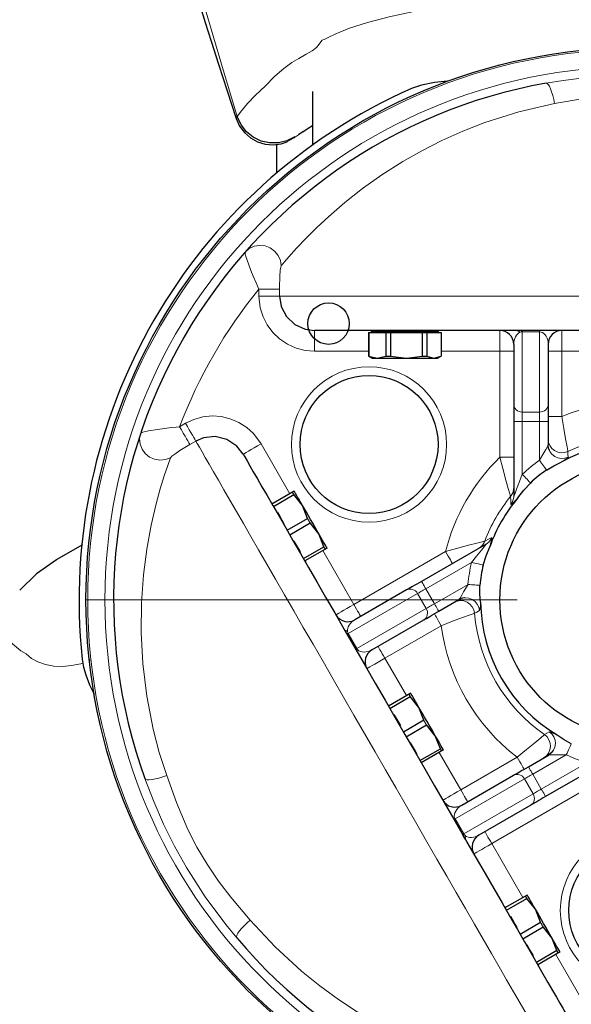
# Model space of a CAD drawing. Units: millimetres. Extents: x 0 to 210, y 0 to 297.
# Drawn here: x 40 to 43, y 90 to 96 of the extents above; entities that cross this region are included whole.
import ezdxf

# ---------------------------------------------------------------- set-up
doc = ezdxf.new("R2010")
doc.units = ezdxf.units.MM
doc.header["$LTSCALE"] = 5
for name, pattern in [('AUSGEZOGEN', [0]), ('DASHDOT', [1, 0.5, -0.25, 0, -0.25]), ('DIVIDE', [1.25, 0.5, -0.25, 0, -0.25, 0, -0.25])]:
    doc.linetypes.add(name, pattern=pattern)
for name, color, linetype in [('Mittellinie', 7, 'Continuous'), ('Volllinie breit', 7, 'Continuous'), ('Volllinie schmal', 7, 'Continuous')]:
    doc.layers.add(name, color=color, linetype=linetype)

# ---------------------------------------------------------------- blocks, each defined once
blk = doc.blocks.new('AVMSH200_va_nNn047')
at = {"layer": 'Volllinie breit', "color": 7, "linetype": 'AUSGEZOGEN', "lineweight": 25}
blk.add_line((42.0878, 91.0194), (42.0878, 91.0105), dxfattribs=at)
blk = doc.blocks.new('321_va_nNn048')
at = {"layer": 'Mittellinie', "color": 56, "linetype": 'DASHDOT', "lineweight": 18, "true_color": 0x808000}
blk.add_line((39.8894, 92.3957), (46.3294, 92.3957), dxfattribs=at)
at = {"layer": 'Volllinie breit', "color": 56, "linetype": 'AUSGEZOGEN', "lineweight": 25, "true_color": 0x808000}
for p, q in [((41.2028, 95.3407), (41.2028, 95.027)), ((41.1464, 95.106), (41.1214, 95.0888)), ((40.996, 94.8686), (40.996, 95.0349)), ((44.9641, 93.9557), (41.2147, 93.9557)), ((41.5434, 93.9557), (41.5434, 93.9507)), ((41.9334, 93.9507), (41.5434, 93.9507)), ((41.9334, 93.9507), (41.9334, 93.9557)), ((41.5274, 93.9447), (41.5274, 93.8069)), ((41.5274, 93.9447), (41.9494, 93.9447)), ((41.5289, 93.9447), (41.5289, 93.8069)), ((41.6279, 93.9447), (41.6279, 93.8069)), ((41.6555, 93.9447), (41.6555, 93.8069)), ((41.8389, 93.9447), (41.8389, 93.8069)), ((41.865, 93.9447), (41.865, 93.8069)), ((41.9493, 93.9447), (41.9493, 93.8069)), ((42.3694, 93.8757), (42.3694, 92.9964)), ((42.5694, 93.8757), (42.5694, 93.2942)), ((41.5274, 93.8069), (41.5484, 93.7947)), ((41.5289, 93.8069), (41.5784, 93.7947)), ((41.5484, 93.7947), (41.9284, 93.7947)), ((41.5784, 93.7947), (41.6279, 93.8069)), ((41.6279, 93.8069), (41.6555, 93.8069)), ((41.6555, 93.8069), (41.7472, 93.7947)), ((41.7472, 93.7947), (41.8389, 93.8069)), ((41.8389, 93.8069), (41.865, 93.8069)), ((41.865, 93.8069), (41.9072, 93.7947)), ((41.9072, 93.7947), (41.9493, 93.8069)), ((41.9284, 93.7947), (41.9494, 93.8069)), ((41.0969, 93.0248), (40.9679, 92.9503)), ((40.9757, 92.9368), (41.0942, 93.0052)), ((41.1444, 92.9425), (41.0942, 93.0052)), ((40.968, 92.9561), (40.9654, 92.9546)), ((41.1737, 92.8676), (41.1444, 92.9425)), ((41.0551, 92.7992), (41.1737, 92.8676)), ((41.0707, 92.7723), (41.1892, 92.8407)), ((41.2394, 92.7779), (41.1892, 92.8407)), ((41.2687, 92.7031), (41.2394, 92.7779)), ((39.8683, 92.7145), (39.7174, 92.6274)), ((41.1501, 92.6346), (41.2687, 92.7031)), ((41.2869, 92.6957), (41.1579, 92.6212)), ((42.2092, 92.7189), (41.8345, 92.5026)), ((41.1604, 92.6168), (41.163, 92.6183)), ((41.7482, 92.4527), (41.4477, 92.2793)), ((41.9345, 92.3294), (42.0513, 92.3968)), ((41.5477, 92.1061), (41.8482, 92.2795)), ((41.3854, 92.2271), (41.4003, 92.2014)), ((41.7724, 91.8548), (41.6434, 91.7803)), ((41.6435, 91.7861), (41.6409, 91.7846)), ((41.6512, 91.7668), (41.7697, 91.8352)), ((41.8199, 91.7725), (41.7697, 91.8352)), ((41.8492, 91.6976), (41.8199, 91.7725)), ((41.8492, 91.6976), (41.7307, 91.6292)), ((41.7462, 91.6023), (41.8647, 91.6707)), ((41.9149, 91.6079), (41.8647, 91.6707)), ((41.9442, 91.5331), (41.9149, 91.6079)), ((41.8257, 91.4646), (41.9442, 91.5331)), ((41.9624, 91.5257), (41.8334, 91.4512)), ((41.8359, 91.4468), (41.8385, 91.4483)), ((42.4545, 91.4287), (42.5713, 91.4961)), ((42.9292, 91.4718), (42.5545, 91.2555)), ((42.0677, 91.2054), (42.3682, 91.3789)), ((42.4682, 91.2057), (42.1677, 91.0322)), ((42.0914, 91.0043), (42.0766, 91.03)), ((42.4479, 90.6848), (42.3189, 90.6103)), ((42.3267, 90.5968), (42.4452, 90.6652)), ((42.4954, 90.6025), (42.4452, 90.6652)), ((42.319, 90.6161), (42.3164, 90.6146)), ((42.5247, 90.5276), (42.4954, 90.6025)), ((42.4061, 90.4592), (42.5247, 90.5276)), ((42.4217, 90.4323), (42.5402, 90.5007)), ((42.5904, 90.4379), (42.5402, 90.5007)), ((42.6197, 90.3631), (42.5904, 90.4379)), ((42.6197, 90.3631), (42.5011, 90.2946)), ((42.6379, 90.3557), (42.5089, 90.2812)), ((42.5114, 90.2768), (42.514, 90.2783))]:
    blk.add_line(p, q, dxfattribs=at)
for points in [[(40.3316, 96.976), (40.3472, 96.7715), (40.3691, 96.5914), (40.3946, 96.4361), (40.4212, 96.3056), (40.4463, 96.1991), (40.4679, 96.1158), (40.4856, 96.0517), (40.5041, 95.9875), (40.5273, 95.9101), (40.5526, 95.8285), (40.5805, 95.7404), (40.6154, 95.632), (40.6583, 95.4998), (40.7089, 95.344), (40.7604, 95.1846)], [(41.9864, 95.3996), (41.9109, 95.3928), (41.8341, 95.3776), (41.7764, 95.3577)], [(40.7603, 95.1848), (40.7802, 95.1406), (40.8086, 95.1025), (40.8441, 95.0716), (40.8847, 95.0493), (40.9288, 95.036), (40.9751, 95.0322), (41.0208, 95.0381), (41.0562, 95.0497)], [(41.1007, 95.0788), (41.0545, 95.0549), (41.0049, 95.0428), (40.9542, 95.0424), (40.9051, 95.0536), (40.8596, 95.0756), (40.8201, 95.1076), (40.7886, 95.1482), (40.7669, 95.1959)], [(41.1464, 95.1059), (41.1786, 95.128), (41.2028, 95.1442)], [(41.0118, 94.1557), (41.0211, 94.0957), (41.0515, 94.0368), (41.0997, 93.9908), (41.1611, 93.9628), (41.2147, 93.9557)], [(40.8011, 93.2393), (40.7635, 93.2867), (40.7054, 93.3248), (40.6388, 93.3411), (40.5717, 93.3341), (40.5264, 93.315)], [(42.5772, 93.2598), (42.572, 93.2743), (42.5694, 93.2942)], [(40.8011, 93.2393), (40.8104, 93.2231), (40.8233, 93.2008), (40.8398, 93.1722), (40.8597, 93.1376), (40.8831, 93.0971), (40.9099, 93.0508), (40.9398, 92.999), (40.9729, 92.9417), (41.0089, 92.8793), (41.0478, 92.812), (41.0893, 92.74), (41.1334, 92.6636), (41.1798, 92.5832), (41.2285, 92.499), (41.2791, 92.4114), (41.3314, 92.3206), (41.3854, 92.2271)], [(42.5593, 93.1474), (42.6012, 93.1711), (42.6448, 93.1923)], [(42.3936, 92.9857), (42.4285, 93.0303), (42.4663, 93.0723)], [(41.0942, 93.0052), (41.0931, 93.0071), (41.0921, 93.0089), (41.0911, 93.0107), (41.0901, 93.0124), (41.0891, 93.0141), (41.0882, 93.0157), (41.0873, 93.0172), (41.0864, 93.0187)], [(41.1444, 92.9425), (41.1341, 92.9604), (41.1248, 92.9766), (41.1166, 92.9908), (41.1097, 93.0027), (41.1042, 93.0122), (41.1002, 93.0191), (41.0977, 93.0233), (41.0969, 93.0248)], [(40.968, 92.9561), (40.9698, 92.953), (40.9705, 92.9518)], [(41.2394, 92.7779), (41.2283, 92.7972), (41.2165, 92.8176), (41.2043, 92.8387), (41.1919, 92.8602), (41.1795, 92.8817), (41.1673, 92.9028), (41.1556, 92.9232), (41.1444, 92.9425)], [(40.999, 92.9024), (41.0089, 92.8852), (41.025, 92.8574), (41.037, 92.8366)], [(41.1892, 92.8407), (41.1873, 92.8441), (41.1853, 92.8474), (41.1834, 92.8508), (41.1814, 92.8541), (41.1795, 92.8575), (41.1776, 92.8609), (41.1756, 92.8642), (41.1737, 92.8676)], [(41.2869, 92.6957), (41.2861, 92.6971), (41.2837, 92.7013), (41.2797, 92.7082), (41.2742, 92.7177), (41.2673, 92.7297), (41.2591, 92.7439), (41.2498, 92.76), (41.2394, 92.7779)], [(41.094, 92.7378), (41.0974, 92.732), (41.1142, 92.7028)], [(41.1142, 92.7028), (41.1293, 92.6766), (41.132, 92.672)], [(41.2764, 92.6896), (41.2756, 92.6911), (41.2747, 92.6926), (41.2738, 92.6942), (41.2728, 92.6959), (41.2718, 92.6976), (41.2708, 92.6994), (41.2698, 92.7012), (41.2687, 92.7031)], [(42.1919, 92.597), (42.2093, 92.6506), (42.2306, 92.7033)], [(39.7177, 92.6275), (39.6019, 92.5462), (39.5053, 92.4509)], [(41.1605, 92.6227), (41.1626, 92.6191), (41.163, 92.6183)], [(41.8345, 92.5026), (41.8211, 92.4948), (41.8079, 92.4872), (41.7952, 92.4799), (41.7833, 92.473), (41.7725, 92.4668), (41.7629, 92.4612), (41.7547, 92.4565), (41.7482, 92.4527)], [(42.1773, 92.3824), (42.1738, 92.4307), (42.1734, 92.4789)], [(42.0848, 92.4072), (42.0698, 92.4046), (42.0513, 92.3968)], [(41.8482, 92.2795), (41.8547, 92.2833), (41.8629, 92.288), (41.8725, 92.2936), (41.8833, 92.2998), (41.8952, 92.3067), (41.9079, 92.314), (41.9211, 92.3216), (41.9345, 92.3294)], [(41.4003, 92.2014), (41.4547, 92.1072), (41.5102, 92.0111), (41.5665, 91.9135), (41.6234, 91.8149), (41.6808, 91.7155), (41.7384, 91.6157), (41.796, 91.516), (41.8534, 91.4166), (41.9104, 91.3179), (41.9667, 91.2204), (42.0221, 91.1243), (42.0766, 91.03)], [(39.8677, 92.0518), (39.8758, 92.006), (39.8888, 91.9607), (39.9105, 91.9038), (39.9365, 91.849)], [(41.7697, 91.8352), (41.7686, 91.8371), (41.7676, 91.8389), (41.7666, 91.8407), (41.7656, 91.8424), (41.7646, 91.8441), (41.7637, 91.8457), (41.7628, 91.8472), (41.7619, 91.8487)], [(41.8199, 91.7725), (41.8096, 91.7904), (41.8003, 91.8066), (41.7921, 91.8208), (41.7852, 91.8327), (41.7797, 91.8422), (41.7757, 91.8491), (41.7733, 91.8533), (41.7724, 91.8548)], [(41.6435, 91.7861), (41.6439, 91.7853), (41.646, 91.7818)], [(41.6745, 91.7324), (41.6772, 91.7278), (41.6923, 91.7016), (41.7091, 91.6724), (41.7125, 91.6666)], [(41.9149, 91.6079), (41.9038, 91.6272), (41.892, 91.6476), (41.8798, 91.6687), (41.8674, 91.6902), (41.855, 91.7117), (41.8429, 91.7328), (41.8311, 91.7532), (41.8199, 91.7725)], [(41.8647, 91.6707), (41.8628, 91.6741), (41.8608, 91.6774), (41.8589, 91.6808), (41.8569, 91.6841), (41.855, 91.6875), (41.8531, 91.6909), (41.8511, 91.6942), (41.8492, 91.6976)], [(42.7035, 91.5608), (42.662, 91.5853), (42.6218, 91.6124)], [(41.7695, 91.5678), (41.7815, 91.5471), (41.7976, 91.5193), (41.8075, 91.502)], [(41.9624, 91.5257), (41.9616, 91.5271), (41.9592, 91.5313), (41.9552, 91.5382), (41.9497, 91.5477), (41.9428, 91.5597), (41.9346, 91.5739), (41.9253, 91.59), (41.9149, 91.6079)], [(41.9519, 91.5196), (41.9511, 91.5211), (41.9502, 91.5226), (41.9493, 91.5242), (41.9483, 91.5259), (41.9473, 91.5276), (41.9463, 91.5294), (41.9453, 91.5312), (41.9442, 91.5331)], [(42.5972, 91.5201), (42.5873, 91.5083), (42.5713, 91.4961)], [(41.836, 91.4527), (41.8367, 91.4514), (41.8385, 91.4483)], [(42.3682, 91.3789), (42.3747, 91.3827), (42.3829, 91.3874), (42.3925, 91.3929), (42.4033, 91.3992), (42.4152, 91.406), (42.4279, 91.4133), (42.4411, 91.4209), (42.4545, 91.4287)], [(42.5545, 91.2555), (42.5411, 91.2477), (42.5279, 91.2401), (42.5152, 91.2328), (42.5033, 91.226), (42.4925, 91.2197), (42.4829, 91.2142), (42.4747, 91.2095), (42.4682, 91.2057)], [(42.0914, 91.0043), (42.0923, 91.0028), (42.0932, 91.0013), (42.094, 90.9997), (42.0949, 90.9982), (42.0958, 90.9967), (42.0967, 90.9952), (42.0975, 90.9937), (42.0984, 90.9922)], [(42.0984, 90.9922), (42.1518, 90.8997), (42.2036, 90.81), (42.2536, 90.7234), (42.3016, 90.6402), (42.3475, 90.5607), (42.3911, 90.4853), (42.4321, 90.4142), (42.4705, 90.3478), (42.5061, 90.2861), (42.5387, 90.2296), (42.5682, 90.1784), (42.5946, 90.1327), (42.6177, 90.0927), (42.6375, 90.0585), (42.6538, 90.0303), (42.6665, 90.0082), (42.6758, 89.9922)], [(42.4452, 90.6652), (42.4441, 90.6671), (42.4431, 90.6689), (42.4421, 90.6707), (42.4411, 90.6724), (42.4401, 90.6741), (42.4392, 90.6757), (42.4383, 90.6772), (42.4374, 90.6787)], [(42.4954, 90.6025), (42.4851, 90.6204), (42.4758, 90.6366), (42.4676, 90.6508), (42.4607, 90.6627), (42.4552, 90.6722), (42.4512, 90.6791), (42.4488, 90.6833), (42.4479, 90.6848)], [(42.319, 90.6161), (42.3208, 90.613), (42.3215, 90.6118)], [(42.5904, 90.4379), (42.5793, 90.4572), (42.5675, 90.4776), (42.5553, 90.4987), (42.5429, 90.5202), (42.5305, 90.5417), (42.5184, 90.5628), (42.5066, 90.5832), (42.4954, 90.6025)], [(42.35, 90.5624), (42.3599, 90.5452), (42.376, 90.5174), (42.388, 90.4966)], [(42.5402, 90.5007), (42.5383, 90.5041), (42.5363, 90.5074), (42.5344, 90.5108), (42.5324, 90.5141), (42.5305, 90.5175), (42.5286, 90.5209), (42.5266, 90.5242), (42.5247, 90.5276)], [(42.6379, 90.3557), (42.6371, 90.3571), (42.6347, 90.3613), (42.6307, 90.3682), (42.6252, 90.3777), (42.6183, 90.3897), (42.6101, 90.4039), (42.6008, 90.42), (42.5904, 90.4379)], [(42.445, 90.3978), (42.4484, 90.392), (42.4652, 90.3628), (42.4803, 90.3366), (42.483, 90.332)], [(42.6274, 90.3496), (42.6266, 90.3511), (42.6257, 90.3526), (42.6248, 90.3542), (42.6238, 90.3559), (42.6228, 90.3576), (42.6218, 90.3594), (42.6208, 90.3612), (42.6197, 90.3631)], [(42.5115, 90.2827), (42.5136, 90.2791), (42.514, 90.2783)]]:
    blk.add_lwpolyline(points, dxfattribs=at)
for centre, radius in [((43.0894, 92.3957), 3.2), ((41.296, 93.9957), 0.12), ((41.5306, 93.2957), 0.4), ((43.0894, 92.3957), 0.8), ((43.0894, 90.5957), 0.4)]:
    blk.add_circle(centre, radius, dxfattribs=at)
for centre, radius, start, end in [((43.0894, 92.3957), 3.04, 100.088, 199.912), ((43.0894, 92.3957), 3.24, 113.9067, 186.0933), ((41.6064, 93.9567), 0.012, 270, 330), ((41.8704, 93.9567), 0.012, 210, 270), ((42.2894, 93.8757), 0.08, 0, 90), ((42.6494, 93.8757), 0.08, 90, 180), ((43.0894, 92.3957), 0.9122, 60.8338, 119.1662), ((43.0894, 92.3957), 0.9198, 125.1913, 132.6419), ((43.0894, 92.3957), 0.9122, 139.7051, 160.2949), ((43.0894, 92.3957), 0.9198, 167.3581, 174.8087), ((43.0894, 92.3957), 0.9122, 180.8338, 239.1662), ((41.4077, 92.3485), 0.08, 210, 300), ((41.5877, 92.0368), 0.08, 120, 210), ((42.0277, 91.2747), 0.08, 210, 300), ((42.2077, 90.9629), 0.08, 120, 210), ((43.0894, 92.3957), 3.04, 220.088, 319.912)]:
    blk.add_arc(centre, radius, start, end, dxfattribs=at)
at = {"layer": 'Volllinie schmal', "color": 56, "linetype": 'AUSGEZOGEN', "lineweight": 18, "true_color": 0x808000}
for p, q in [((41.0545, 95.0496), (41.0962, 95.0719)), ((41.0118, 94.1955), (40.8925, 94.1955)), ((40.8925, 94.1557), (40.8925, 94.1955)), ((41.0118, 94.1955), (41.0118, 94.1557)), ((45.2863, 94.1557), (40.8925, 94.1557)), ((41.2147, 93.9557), (41.2147, 93.8357)), ((42.2894, 93.9557), (42.2894, 93.2215)), ((42.4194, 93.9557), (42.4194, 93.1233)), ((42.5194, 93.9557), (42.5194, 93.204)), ((42.6494, 93.9557), (42.6494, 93.458)), ((42.5194, 93.9482), (42.4194, 93.9482)), ((41.5274, 93.8357), (41.2147, 93.8357)), ((41.9494, 93.8357), (42.3694, 93.8357)), ((42.8784, 93.8357), (42.5694, 93.8357)), ((42.5194, 93.4834), (42.4194, 93.4834)), ((42.6494, 93.458), (42.5694, 93.458)), ((40.4323, 93.3984), (40.4667, 93.4183)), ((42.5694, 93.429), (42.3694, 93.429)), ((40.5264, 93.315), (40.492, 93.2951)), ((40.905, 93.2993), (41.0718, 93.0103)), ((42.3694, 93.2215), (42.2894, 93.2215)), ((41.2618, 92.6812), (41.4423, 92.3685)), ((41.9743, 92.6756), (41.4423, 92.3685)), ((41.8595, 92.4593), (42.1243, 92.6122)), ((42.1044, 92.4852), (41.9095, 92.3727)), ((41.4099, 92.1997), (41.8124, 92.4321)), ((41.8624, 92.3455), (41.8124, 92.4321)), ((41.9095, 92.3727), (41.8595, 92.4593)), ((41.8624, 92.3455), (41.4599, 92.1131)), ((41.6223, 92.0568), (41.9495, 92.2457)), ((41.4599, 92.1131), (41.4099, 92.1997)), ((39.5114, 92.1004), (39.542, 92.0825)), ((39.9114, 92.0422), (39.9081, 92.0528)), ((41.6223, 92.0568), (41.7473, 91.8403)), ((41.9373, 91.5112), (42.0623, 91.2947)), ((42.6744, 91.4979), (42.4795, 91.3854)), ((42.0623, 91.2947), (42.3895, 91.4835)), ((42.5295, 91.2988), (42.7943, 91.4517)), ((42.4795, 91.3854), (42.5295, 91.2988)), ((42.4324, 91.3582), (42.0299, 91.1258)), ((42.4324, 91.3582), (42.4824, 91.2716)), ((42.0799, 91.0392), (42.4824, 91.2716)), ((42.7743, 91.29), (42.2423, 90.9829)), ((42.0299, 91.1258), (42.0799, 91.0392)), ((42.2423, 90.9829), (42.4228, 90.6703)), ((42.6128, 90.3412), (42.7797, 90.0522))]:
    blk.add_line(p, q, dxfattribs=at)
for points in [[(40.7669, 95.1959), (40.6749, 95.4985), (40.5858, 95.7996), (40.5071, 96.0908), (40.4563, 96.3077), (40.4136, 96.5292), (40.3817, 96.7557), (40.3637, 96.9848)], [(41.2574, 95.6372), (41.2712, 95.6421), (41.2982, 95.6562), (41.3374, 95.675), (41.4178, 95.7072), (41.5219, 95.7404), (41.6473, 95.7726), (41.7911, 95.8046), (41.9511, 95.8379), (42.1251, 95.8736)], [(41.2265, 95.5952), (41.2422, 95.6147), (41.2567, 95.6361)], [(41.2567, 95.6361), (41.2571, 95.6367), (41.2574, 95.6372)], [(40.9277, 95.371), (40.9848, 95.4287), (41.037, 95.4741), (41.0834, 95.5079), (41.1233, 95.5325), (41.1668, 95.556), (41.2005, 95.5753), (41.2265, 95.5952)], [(42.5569, 95.3887), (42.6554, 95.4049), (42.854, 95.4287), (43.0548, 95.4387), (43.1964, 95.4368), (43.3382, 95.4275), (43.4803, 95.4112), (43.6219, 95.3887)], [(42.6057, 95.2706), (42.6012, 95.2942), (42.5957, 95.3169), (42.5895, 95.3378), (42.5828, 95.3559), (42.576, 95.3705), (42.5692, 95.3811), (42.5627, 95.3873), (42.5569, 95.3887)], [(40.7669, 95.1959), (40.7909, 95.2278), (40.8267, 95.2702), (40.8727, 95.3191), (40.9277, 95.371)], [(43.5731, 95.2706), (43.4096, 95.2995), (43.2415, 95.3201), (43.1268, 95.3262), (43.0118, 95.3249), (42.8941, 95.316), (42.7777, 95.3008), (42.6057, 95.2706)], [(42.6057, 95.2706), (42.3997, 95.2232), (42.2014, 95.1606), (42.0741, 95.1112), (41.953, 95.057), (41.8362, 94.9977), (41.7263, 94.9352), (41.6049, 94.8579), (41.4934, 94.7786), (41.3899, 94.6972), (41.2972, 94.6172), (41.227, 94.5517), (41.1651, 94.49), (41.1109, 94.4327), (41.0664, 94.3833), (41.0411, 94.3541), (41.0214, 94.3308)], [(40.7618, 95.1854), (40.7614, 95.1879), (40.7669, 95.1959)], [(41.1214, 95.0888), (41.1048, 95.0775), (41.099, 95.0736), (41.0962, 95.0719)], [(41.0962, 95.0719), (41.0962, 95.0731), (41.1007, 95.0788)], [(40.8925, 94.1955), (40.8758, 94.2325), (40.8597, 94.2699), (40.8455, 94.3043), (40.8328, 94.3368), (40.8234, 94.363), (40.8164, 94.3851), (40.8129, 94.3994), (40.8121, 94.4083), (40.8128, 94.4104)], [(41.0214, 94.3308), (41.0165, 94.3621), (41.0034, 94.3912), (40.9833, 94.4159), (40.9574, 94.4347), (40.9276, 94.446), (40.896, 94.4492), (40.8649, 94.444), (40.8365, 94.4307), (40.8128, 94.4104)], [(41.0214, 94.3308), (41.0185, 94.3229), (41.0158, 94.3046), (41.0133, 94.2685), (41.0118, 94.2075), (41.0118, 94.1955)], [(41.2147, 93.8357), (41.1603, 93.8403), (41.1074, 93.8539), (41.0576, 93.8763), (41.0122, 93.9067), (40.9729, 93.9442), (40.9404, 93.9878), (40.9159, 94.0359), (40.8999, 94.0875), (40.8925, 94.1557)], [(42.4056, 93.9454), (42.403, 93.9478), (42.4003, 93.9498), (42.3976, 93.9516), (42.3949, 93.9531), (42.392, 93.9542), (42.3892, 93.9551), (42.3863, 93.9556), (42.3834, 93.9557)], [(42.417, 93.9481), (42.4165, 93.9499), (42.4161, 93.9514), (42.4156, 93.9527), (42.4151, 93.9538), (42.4146, 93.9546), (42.4141, 93.9552), (42.4136, 93.9556), (42.4131, 93.9557)], [(42.4056, 93.9454), (42.398, 93.9413), (42.391, 93.9354), (42.3848, 93.928), (42.3795, 93.9193), (42.3751, 93.9094), (42.372, 93.8987), (42.3701, 93.8874), (42.3694, 93.8757)], [(42.417, 93.9481), (42.4128, 93.9476), (42.4077, 93.9462), (42.4056, 93.9454)], [(42.4194, 93.9482), (42.4182, 93.9482), (42.417, 93.9481)], [(42.5694, 93.8757), (42.5687, 93.8883), (42.5664, 93.9005), (42.5627, 93.912), (42.5577, 93.9223), (42.5516, 93.9313), (42.5444, 93.9385), (42.5365, 93.9439), (42.5281, 93.9471), (42.5194, 93.9482)], [(42.4194, 93.4834), (42.4097, 93.4843), (42.4003, 93.4869), (42.3916, 93.4911), (42.3841, 93.4967), (42.3778, 93.5036), (42.3732, 93.5114), (42.3704, 93.5199), (42.3694, 93.5287)], [(42.5694, 93.5287), (42.5685, 93.5199), (42.5656, 93.5114), (42.561, 93.5036), (42.5548, 93.4967), (42.5472, 93.4911), (42.5385, 93.4869), (42.5292, 93.4843), (42.5194, 93.4834)], [(40.4667, 93.4183), (40.5153, 93.4411), (40.567, 93.4555), (40.6204, 93.4609), (40.674, 93.4573), (40.7263, 93.4448), (40.7758, 93.4238), (40.8213, 93.3946), (40.8614, 93.3582), (40.905, 93.2993)], [(42.6494, 93.458), (42.6602, 93.3886), (42.6705, 93.3273), (42.6785, 93.282), (42.6829, 93.258), (42.6835, 93.2552)], [(40.2064, 93.36), (40.2194, 93.3666), (40.2523, 93.3744), (40.3034, 93.3831), (40.3715, 93.3921), (40.4323, 93.3984)], [(40.4323, 93.3984), (40.4432, 93.3796), (40.4538, 93.3613), (40.4636, 93.3443), (40.4724, 93.3291), (40.4798, 93.3162), (40.4857, 93.306), (40.4898, 93.2989), (40.492, 93.2951)], [(40.4667, 93.4183), (40.4776, 93.3994), (40.4882, 93.3812), (40.498, 93.3642), (40.5068, 93.3489), (40.5142, 93.336), (40.5201, 93.3259), (40.5242, 93.3188), (40.5264, 93.315)], [(40.2064, 93.36), (40.2006, 93.3293), (40.2033, 93.298), (40.2143, 93.2685), (40.2329, 93.2428), (40.2576, 93.2227), (40.2868, 93.2096), (40.3183, 93.2045), (40.35, 93.2077), (40.3796, 93.2191)], [(42.6835, 93.2552), (42.6644, 93.249), (42.6444, 93.2478), (42.6247, 93.2515), (42.6065, 93.26), (42.5911, 93.2727), (42.5793, 93.2889), (42.5719, 93.3074), (42.5694, 93.3272)], [(40.492, 93.2951), (40.4333, 93.2597), (40.4041, 93.2403), (40.3876, 93.2278), (40.3806, 93.2208), (40.3796, 93.2191)], [(42.4412, 89.9984), (42.4064, 90.0587), (42.3688, 90.1239), (42.3283, 90.1939), (42.2853, 90.2685), (42.2398, 90.3473), (42.192, 90.4301), (42.1421, 90.5166), (42.0902, 90.6065), (42.0365, 90.6995), (41.9811, 90.7953), (41.9244, 90.8936), (41.8664, 90.994), (41.8074, 91.0962), (41.7476, 91.1998), (41.6871, 91.3045), (41.6263, 91.4099), (41.5652, 91.5157), (41.5041, 91.6215), (41.4433, 91.7269), (41.3828, 91.8316), (41.323, 91.9353), (41.264, 92.0374), (41.206, 92.1379), (41.1493, 92.2361), (41.094, 92.3319), (41.0403, 92.425), (40.9883, 92.5149), (40.9384, 92.6014), (40.8906, 92.6842), (40.8451, 92.763), (40.8021, 92.8375), (40.7617, 92.9075), (40.724, 92.9728), (40.6892, 93.033), (40.6574, 93.0881), (40.6287, 93.1378), (40.6032, 93.182), (40.581, 93.2204), (40.5621, 93.2531), (40.5467, 93.2798), (40.5348, 93.3004), (40.5264, 93.315)], [(40.905, 93.2993), (40.8847, 93.2876), (40.8652, 93.2763), (40.8472, 93.2659), (40.8315, 93.2568), (40.8186, 93.2494), (40.809, 93.2438), (40.8031, 93.2404), (40.8011, 93.2393)], [(42.5194, 93.204), (42.5442, 93.2475), (42.5554, 93.2665), (42.565, 93.2832), (42.5686, 93.291), (42.5694, 93.2942)], [(40.3796, 93.2191), (40.3637, 93.1746), (40.3433, 93.1135), (40.3202, 93.0381), (40.2962, 92.9507), (40.2675, 92.8275), (40.2423, 92.6898), (40.2226, 92.5395), (40.2108, 92.3789), (40.2089, 92.207), (40.2187, 92.0259), (40.2416, 91.8381), (40.2793, 91.6461), (40.3146, 91.5119), (40.3579, 91.3772)], [(42.3513, 92.9946), (42.3469, 93.0094), (42.3379, 93.0403), (42.3242, 93.0889), (42.3059, 93.1568), (42.2894, 93.2215)], [(42.6845, 93.2226), (42.6653, 93.2162), (42.6452, 93.2147), (42.6253, 93.2183), (42.607, 93.2267), (42.5914, 93.2394), (42.5794, 93.2556), (42.5772, 93.2598)], [(42.6845, 93.2226), (42.6779, 93.2151), (42.659, 93.2017), (42.6448, 93.1923)], [(42.6835, 93.2552), (42.6839, 93.24), (42.6845, 93.2226)], [(42.5593, 93.1474), (42.556, 93.1521), (42.552, 93.1578), (42.5475, 93.1642), (42.5425, 93.1713), (42.5371, 93.179), (42.5313, 93.1871), (42.5254, 93.1955), (42.5194, 93.204)], [(42.3694, 92.9964), (42.3697, 92.9954), (42.3705, 92.9962), (42.3719, 92.9992), (42.3752, 93.0073), (42.3862, 93.0375), (42.4021, 93.0801), (42.4194, 93.1233)], [(42.4663, 93.0723), (42.4624, 93.0766), (42.4577, 93.0817), (42.4524, 93.0874), (42.4465, 93.0938), (42.4402, 93.1007), (42.4334, 93.108), (42.4265, 93.1156), (42.4194, 93.1233)], [(42.3694, 93.0448), (42.3691, 93.038), (42.3682, 93.0313), (42.3668, 93.0247), (42.3647, 93.0182), (42.3622, 93.0119), (42.359, 93.0058), (42.3554, 93), (42.3513, 92.9946)], [(42.3531, 92.9486), (42.3523, 92.9703), (42.3513, 92.9946)], [(42.3531, 92.9486), (42.3569, 92.9538), (42.3601, 92.9594), (42.3629, 92.9652), (42.3652, 92.9712), (42.3671, 92.9774), (42.3684, 92.9836), (42.3692, 92.99), (42.3694, 92.9964)], [(42.3936, 92.9857), (42.3871, 92.9788), (42.3676, 92.9586), (42.3571, 92.9491), (42.3531, 92.9486)], [(42.2425, 92.7569), (42.2233, 92.7468), (42.2017, 92.7355)], [(42.2425, 92.7569), (42.2398, 92.7511), (42.2366, 92.7455), (42.233, 92.7401), (42.229, 92.7351), (42.2245, 92.7305), (42.2197, 92.7262), (42.2146, 92.7223), (42.2092, 92.7189)], [(42.2306, 92.7033), (42.2333, 92.7124), (42.241, 92.7394), (42.244, 92.7532), (42.2425, 92.7569)], [(42.2017, 92.7355), (42.1867, 92.7319), (42.1555, 92.7243), (42.1065, 92.7118), (42.0385, 92.6937), (41.9743, 92.6756)], [(42.2092, 92.7189), (42.2102, 92.7192), (42.2099, 92.7181), (42.208, 92.7153), (42.2027, 92.7085), (42.182, 92.6838), (42.1534, 92.6491), (42.1243, 92.6122)], [(42.1673, 92.6947), (42.173, 92.6984), (42.1784, 92.7025), (42.1834, 92.7071), (42.188, 92.7121), (42.1922, 92.7175), (42.1959, 92.7232), (42.199, 92.7292), (42.2017, 92.7355)], [(42.0143, 92.6064), (42.0135, 92.6077), (42.0112, 92.6116), (42.0075, 92.618), (42.0025, 92.6266), (41.9965, 92.6371), (41.9896, 92.6491), (41.9821, 92.6621), (41.9743, 92.6756)], [(42.1919, 92.597), (42.1863, 92.5983), (42.1795, 92.5998), (42.1719, 92.6015), (42.1634, 92.6034), (42.1542, 92.6055), (42.1445, 92.6076), (42.1345, 92.6099), (42.1243, 92.6122)], [(41.8595, 92.4593), (41.8546, 92.4677), (41.85, 92.4759), (41.8456, 92.4833), (41.8418, 92.4899), (41.8387, 92.4953), (41.8364, 92.4993), (41.835, 92.5018), (41.8345, 92.5026)], [(42.1044, 92.4852), (42.0791, 92.4421), (42.0683, 92.4228), (42.0586, 92.4061), (42.0537, 92.3991), (42.0513, 92.3968)], [(42.1734, 92.4789), (42.1676, 92.4795), (42.1608, 92.4801), (42.1529, 92.4808), (42.1443, 92.4816), (42.1349, 92.4824), (42.125, 92.4833), (42.1148, 92.4843), (42.1044, 92.4852)], [(41.8124, 92.4321), (41.8068, 92.4401), (41.7999, 92.4469), (41.7919, 92.4523), (41.7833, 92.4561), (41.7742, 92.458), (41.7651, 92.4581), (41.7563, 92.4563), (41.7482, 92.4527)], [(41.8124, 92.4321), (41.816, 92.4342), (41.8205, 92.4367), (41.8257, 92.4398), (41.8316, 92.4432), (41.8381, 92.4469), (41.845, 92.4509), (41.8522, 92.4551), (41.8595, 92.4593)], [(41.4423, 92.3685), (41.4221, 92.3568), (41.4026, 92.3456), (41.3846, 92.3352), (41.3689, 92.3261), (41.3559, 92.3187), (41.3463, 92.3131), (41.3404, 92.3097), (41.3384, 92.3085)], [(41.4823, 92.2993), (41.4816, 92.3006), (41.4793, 92.3045), (41.4756, 92.3109), (41.4706, 92.3195), (41.4646, 92.33), (41.4576, 92.342), (41.4501, 92.355), (41.4423, 92.3685)], [(41.9095, 92.3727), (41.9022, 92.3684), (41.895, 92.3643), (41.8881, 92.3603), (41.8816, 92.3566), (41.8757, 92.3532), (41.8705, 92.3501), (41.866, 92.3476), (41.8624, 92.3455)], [(41.9345, 92.3294), (41.934, 92.3302), (41.9326, 92.3327), (41.9303, 92.3367), (41.9272, 92.3421), (41.9234, 92.3486), (41.9191, 92.3561), (41.9144, 92.3642), (41.9095, 92.3727)], [(42.1421, 92.3176), (42.1379, 92.3372), (42.129, 92.3551), (42.1159, 92.3703), (42.0995, 92.3818), (42.0807, 92.3888), (42.0609, 92.3909), (42.0411, 92.388), (42.0227, 92.3803)], [(42.1708, 92.333), (42.1669, 92.3527), (42.1581, 92.3709), (42.145, 92.3863), (42.1286, 92.398), (42.1098, 92.4052), (42.0898, 92.4074), (42.0848, 92.4072)], [(42.1708, 92.333), (42.174, 92.3424), (42.1762, 92.3655), (42.1773, 92.3824)], [(41.8482, 92.2795), (41.8554, 92.2848), (41.8613, 92.2915), (41.8658, 92.2994), (41.8686, 92.3082), (41.8697, 92.3176), (41.869, 92.3272), (41.8666, 92.3366), (41.8624, 92.3455)], [(41.9495, 92.2457), (41.9417, 92.2592), (41.9342, 92.2722), (41.9273, 92.2841), (41.9212, 92.2946), (41.9162, 92.3033), (41.9125, 92.3097), (41.9103, 92.3136), (41.9095, 92.3149)], [(41.9495, 92.2457), (42.015, 92.271), (42.0732, 92.2928), (42.1164, 92.3084), (42.1394, 92.3166), (42.1421, 92.3176)], [(42.1421, 92.3176), (42.1555, 92.3248), (42.1708, 92.333)], [(41.4054, 92.2131), (41.4052, 92.2217), (41.4068, 92.2307), (41.4101, 92.2398), (41.415, 92.2488), (41.4214, 92.2574), (41.4291, 92.2655), (41.4379, 92.2729), (41.4477, 92.2793)], [(39.4227, 92.1839), (39.4638, 92.1403), (39.5114, 92.1004)], [(41.4054, 92.2131), (41.4021, 92.2141), (41.399, 92.2154), (41.3961, 92.2169), (41.3934, 92.2185), (41.391, 92.2204), (41.3889, 92.2225), (41.387, 92.2247), (41.3854, 92.2271)], [(41.4088, 92.2018), (41.407, 92.2014), (41.4055, 92.201), (41.4041, 92.2008), (41.4029, 92.2006), (41.4019, 92.2007), (41.4012, 92.2008), (41.4006, 92.201), (41.4003, 92.2014)], [(41.4099, 92.1997), (41.4084, 92.1988), (41.4071, 92.1981), (41.406, 92.1974), (41.4051, 92.1969), (41.4043, 92.1965), (41.4038, 92.1962), (41.4035, 92.196), (41.4034, 92.196)], [(41.4088, 92.2018), (41.4071, 92.2058), (41.4058, 92.2109), (41.4054, 92.2131)], [(41.4099, 92.1997), (41.4093, 92.2008), (41.4088, 92.2018)], [(41.6223, 92.0568), (41.6145, 92.0703), (41.607, 92.0833), (41.6001, 92.0953), (41.5941, 92.1058), (41.5891, 92.1144), (41.5854, 92.1208), (41.5831, 92.1247), (41.5823, 92.1261)], [(39.542, 92.0825), (39.5729, 92.0562), (39.6107, 92.0355), (39.6542, 92.0207), (39.7022, 92.0121), (39.7532, 92.0099), (39.806, 92.0142), (39.8593, 92.025), (39.8717, 92.0291)], [(41.4599, 92.1131), (41.4584, 92.1122), (41.4571, 92.1115), (41.456, 92.1108), (41.4551, 92.1103), (41.4543, 92.1099), (41.4538, 92.1096), (41.4535, 92.1094), (41.4534, 92.1094)], [(41.5477, 92.1061), (41.5364, 92.1004), (41.5247, 92.0963), (41.513, 92.0937), (41.5015, 92.0929), (41.4907, 92.0937), (41.4808, 92.0963), (41.4722, 92.1005), (41.4652, 92.1061), (41.4599, 92.1131)], [(41.5184, 91.9968), (41.5204, 91.9979), (41.5263, 92.0013), (41.5359, 92.0069), (41.5489, 92.0143), (41.5646, 92.0234), (41.5826, 92.0338), (41.6021, 92.0451), (41.6223, 92.0568)], [(42.3895, 91.4835), (42.4442, 91.5276), (42.4922, 91.5671), (42.5273, 91.5967), (42.5459, 91.6126), (42.5481, 91.6144)], [(42.5481, 91.6144), (42.5629, 91.601), (42.574, 91.5843), (42.5806, 91.5653), (42.5823, 91.5454), (42.579, 91.5256), (42.571, 91.5074), (42.5586, 91.4917), (42.5427, 91.4796)], [(42.5481, 91.6144), (42.561, 91.6224), (42.5758, 91.6316)], [(42.5758, 91.6316), (42.5909, 91.6182), (42.6023, 91.6015), (42.6091, 91.5826), (42.611, 91.5625), (42.6078, 91.5426), (42.5997, 91.5241), (42.5972, 91.5201)], [(42.5758, 91.6316), (42.5855, 91.6296), (42.6066, 91.62), (42.6218, 91.6124)], [(42.7035, 91.5608), (42.701, 91.5556), (42.6981, 91.5493), (42.6948, 91.5421), (42.6912, 91.5342), (42.6873, 91.5257), (42.6831, 91.5167), (42.6788, 91.5074), (42.6744, 91.4979)], [(42.6744, 91.4979), (42.6244, 91.4976), (42.6023, 91.4979), (42.583, 91.4978), (42.5745, 91.4971), (42.5713, 91.4961)], [(42.3895, 91.4835), (42.3973, 91.47), (42.4048, 91.457), (42.4117, 91.4451), (42.4178, 91.4346), (42.4228, 91.4259), (42.4264, 91.4195), (42.4287, 91.4156), (42.4295, 91.4143)], [(42.3682, 91.3789), (42.3763, 91.3825), (42.3851, 91.3842), (42.3942, 91.3842), (42.4033, 91.3822), (42.4119, 91.3785), (42.4199, 91.3731), (42.4268, 91.3662), (42.4324, 91.3582)], [(42.4795, 91.3854), (42.4722, 91.3812), (42.465, 91.377), (42.4581, 91.373), (42.4516, 91.3693), (42.4457, 91.3659), (42.4405, 91.3629), (42.436, 91.3603), (42.4324, 91.3582)], [(42.4545, 91.4287), (42.455, 91.4279), (42.4564, 91.4254), (42.4587, 91.4214), (42.4618, 91.416), (42.4656, 91.4095), (42.47, 91.402), (42.4747, 91.3939), (42.4795, 91.3854)], [(40.2312, 91.3604), (40.2353, 91.356), (40.2438, 91.3536), (40.2564, 91.353), (40.2726, 91.3544), (40.2916, 91.3576), (40.3127, 91.3627), (40.3351, 91.3693), (40.3579, 91.3772)], [(40.7636, 90.4381), (40.7003, 90.5153), (40.5805, 90.6753), (40.4714, 90.8443), (40.4023, 90.9679), (40.3395, 91.0953), (40.2825, 91.2266), (40.2312, 91.3604)], [(40.3579, 91.3772), (40.4146, 91.2212), (40.4807, 91.0652), (40.5329, 90.9628), (40.5915, 90.8639), (40.658, 90.7664), (40.7294, 90.6732), (40.8416, 90.5394)], [(41.9584, 91.2347), (41.9604, 91.2358), (41.9663, 91.2392), (41.9759, 91.2448), (41.9889, 91.2522), (42.0046, 91.2613), (42.0226, 91.2717), (42.0421, 91.283), (42.0623, 91.2947)], [(42.0623, 91.2947), (42.0701, 91.2812), (42.0776, 91.2682), (42.0846, 91.2562), (42.0906, 91.2457), (42.0956, 91.2371), (42.0993, 91.2307), (42.1016, 91.2267), (42.1023, 91.2254)], [(42.4824, 91.2716), (42.4866, 91.2627), (42.489, 91.2533), (42.4897, 91.2438), (42.4886, 91.2344), (42.4858, 91.2256), (42.4813, 91.2176), (42.4754, 91.2109), (42.4682, 91.2057)], [(42.4824, 91.2716), (42.486, 91.2737), (42.4905, 91.2763), (42.4957, 91.2793), (42.5016, 91.2827), (42.5081, 91.2864), (42.515, 91.2904), (42.5222, 91.2946), (42.5295, 91.2988)], [(42.5295, 91.2988), (42.5344, 91.2904), (42.5391, 91.2822), (42.5434, 91.2748), (42.5472, 91.2682), (42.5503, 91.2628), (42.5526, 91.2588), (42.554, 91.2563), (42.5545, 91.2555)], [(42.0677, 91.2054), (42.0572, 91.1984), (42.0477, 91.1904), (42.0397, 91.1815), (42.0332, 91.172), (42.0285, 91.1621), (42.0258, 91.1523), (42.0251, 91.1428), (42.0265, 91.1339), (42.0299, 91.1258)], [(42.0299, 91.1258), (42.0284, 91.125), (42.0271, 91.1242), (42.026, 91.1236), (42.0251, 91.123), (42.0243, 91.1226), (42.0238, 91.1223), (42.0235, 91.1221), (42.0234, 91.1221)], [(42.2023, 91.0522), (42.2031, 91.0508), (42.2054, 91.0469), (42.2091, 91.0405), (42.2141, 91.0319), (42.2201, 91.0214), (42.227, 91.0094), (42.2345, 90.9964), (42.2423, 90.9829)], [(42.0799, 91.0392), (42.0784, 91.0384), (42.0771, 91.0376), (42.076, 91.037), (42.0751, 91.0364), (42.0743, 91.036), (42.0738, 91.0357), (42.0735, 91.0355), (42.0734, 91.0355)], [(42.0812, 91.0372), (42.0799, 91.0359), (42.0788, 91.0347), (42.0779, 91.0337), (42.0772, 91.0327), (42.0767, 91.0319), (42.0765, 91.0311), (42.0764, 91.0305), (42.0766, 91.03)], [(42.0799, 91.0392), (42.0805, 91.0382), (42.0812, 91.0372)], [(42.0812, 91.0372), (42.0838, 91.0338), (42.0875, 91.0301), (42.0893, 91.0287)], [(42.0893, 91.0287), (42.0885, 91.0252), (42.088, 91.0219), (42.0878, 91.0187), (42.088, 91.0155), (42.0884, 91.0125), (42.0891, 91.0096), (42.0901, 91.0069), (42.0914, 91.0043)], [(42.0893, 91.0287), (42.0966, 91.0242), (42.1052, 91.0211), (42.1147, 91.0193), (42.1249, 91.0191), (42.1356, 91.0203), (42.1465, 91.0229), (42.1573, 91.0269), (42.1677, 91.0322)], [(42.2423, 90.9829), (42.2221, 90.9712), (42.2026, 90.9599), (42.1846, 90.9496), (42.1689, 90.9405), (42.1559, 90.933), (42.1463, 90.9275), (42.1404, 90.9241), (42.1384, 90.9229)], [(40.8416, 90.5394), (40.8233, 90.5236), (40.8064, 90.5075), (40.7915, 90.4918), (40.7792, 90.4769), (40.7699, 90.4636), (40.7641, 90.4525), (40.762, 90.4438), (40.7636, 90.4381)], [(40.8416, 90.5394), (40.9857, 90.3847), (41.139, 90.2442), (41.2454, 90.1587), (41.3528, 90.0809), (41.4626, 90.0094), (41.5718, 89.9455), (41.6994, 89.879), (41.8238, 89.8221), (41.946, 89.7732), (42.0617, 89.7329), (42.1535, 89.7049), (42.2378, 89.6821), (42.3146, 89.6638), (42.3796, 89.65), (42.4175, 89.6426), (42.4475, 89.6372)]]:
    blk.add_lwpolyline(points, dxfattribs=at)
for centre, radius in [((43.0894, 92.3957), 3.19), ((43.0894, 92.3957), 3.09), ((41.5306, 93.2957), 0.45), ((43.0894, 90.5957), 0.45)]:
    blk.add_circle(centre, radius, dxfattribs=at)
for radius, start, end in [(2.84, 140.6753, 159.3247), (1.1498, 67.4996, 112.5004), (0.9505, 64.7166, 115.2834), (1.1498, 134.0909, 165.9091), (0.9891, 125.1913, 132.6419), (0.9505, 140.9446, 159.0554), (0.9891, 167.3581, 174.8087), (0.9505, 184.7166, 235.2834), (1.1498, 187.4996, 232.5004), (0.9891, 245.1913, 252.6419)]:
    blk.add_arc((43.0894, 92.3957), radius, start, end, dxfattribs=at)
blk = doc.blocks.new('Plh168_nNn01')
at = {"layer": 'Mittellinie', "color": 96, "linetype": 'DIVIDE', "lineweight": 18, "true_color": 0x008000}
blk.add_circle((43.08941, 92.39572), 20.24765, dxfattribs=at)
for name in ['AVMSH200_va_nNn047', '321_va_nNn048']:
    blk.add_blockref(name, (0, 0))

msp = doc.modelspace()

# ---------------------------------------------------------------- block references
msp.add_blockref('Plh168_nNn01', (0, 0))

doc.saveas('drawing.dxf')
